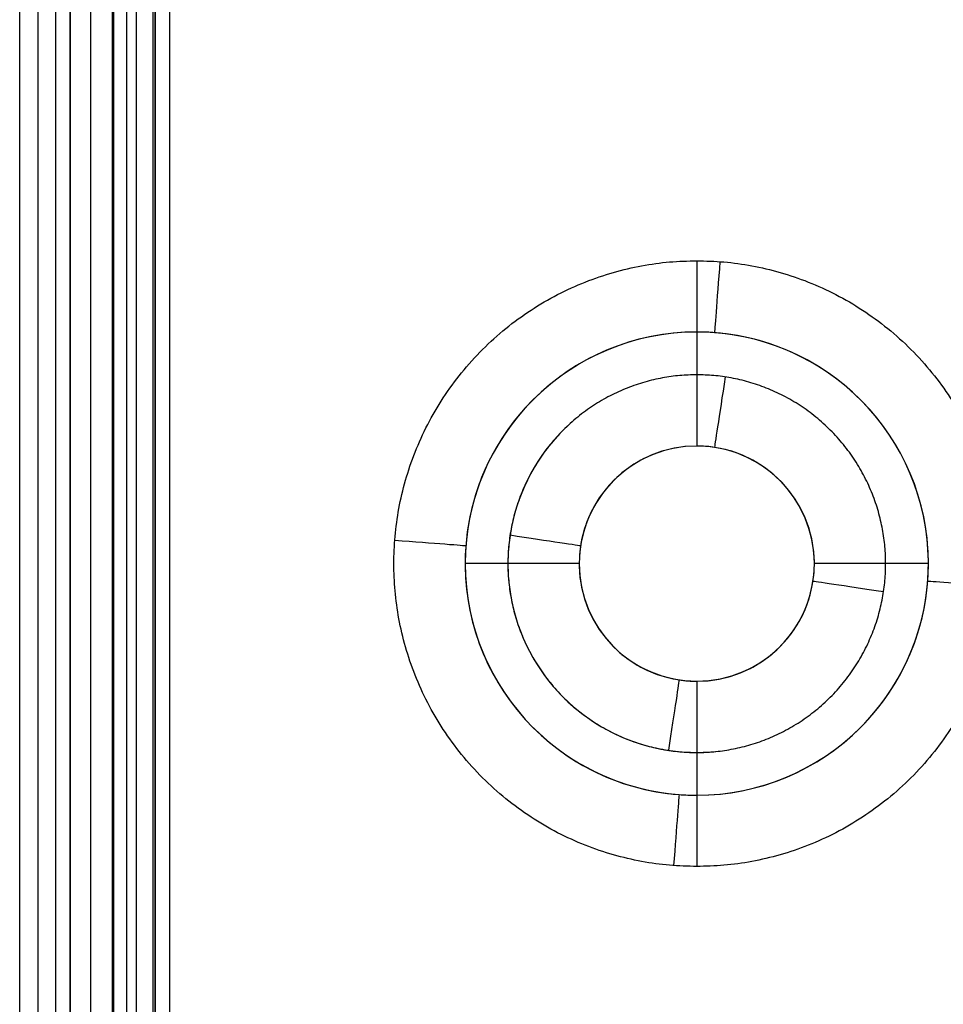
# Model space of a CAD drawing. Units: millimetres. Extents: x -398 to -344, y 386 to 486.
# Drawn here: x -398 to -386, y 400 to 414 of the extents above; entities that cross this region are included whole.
import ezdxf

# ---------------------------------------------------------------- set-up
doc = ezdxf.new("R2010")
doc.units = ezdxf.units.MM
doc.header["$MEASUREMENT"] = 0
doc.layers.add('1', color=7, linetype='Continuous')

msp = doc.modelspace()

# ---------------------------------------------------------------- linework, layer by layer
at = {"layer": '1'}
for p, q in [((-398.247, 485.747, 432.048), (-398.247, 386.653, 432.048)), ((-397.794, 485.494, 417.349), (-397.794, 386.906, 417.349)), ((-397.181, 387.519, 445.593), (-397.181, 484.881, 445.593)), ((-397.2, 484.7, 417.049), (-397.2, 387.7, 417.049)), ((-396.631, 475.2, 431.393), (-396.631, 397.2, 431.393)), ((-389, 409.45, 444.349), (-389, 409.45, 443.549)), ((-389, 409.45, 444.349), (-389, 407.85, 444.349)), ((-389, 407.85, 444.349), (-389, 407.85, 442.349)), ((-390.65, 406.2, 444.349), (-392.25, 406.2, 444.349)), ((-392.25, 406.2, 444.349), (-392.25, 406.2, 443.549)), ((-390.65, 406.2, 444.349), (-390.65, 406.2, 442.349)), ((-387.35, 406.2, 444.349), (-387.35, 406.2, 442.349)), ((-385.75, 406.2, 444.349), (-387.35, 406.2, 444.349)), ((-385.75, 406.2, 444.349), (-385.75, 406.2, 443.549)), ((-389, 404.55, 442.349), (-389, 404.55, 444.349)), ((-389, 404.55, 444.349), (-389, 402.95, 444.349)), ((-389, 402.95, 443.549), (-389, 402.95, 444.349))]:
    msp.add_line(p, q, dxfattribs=at)
at = {"layer": '1', "extrusion": (-1, -7.85107e-10, -9.41331e-10)}
msp.add_arc((-410.45, 443.549, 389), 1, 270, 0, dxfattribs=at)
at = {"layer": '1', "extrusion": (-0.997072, 0.076472, 0)}
for centre, start, end in [((-379.513, 443.549, 418.924), 270, 0), ((-371.013, 443.549, 418.924), 180, 270)]:
    msp.add_arc(centre, 1, start, end, dxfattribs=at)
at = {"layer": '1'}
for centre, radius, start, end in [((-389, 406.2, 443.549), 3.25, 90, 265.6142), ((-389, 406.2, 444.349), 3.25, 90, 270), ((-389, 406.2, 443.949), 3.25, 90, 270), ((-389, 406.2, 443.549), 3.25, 85.6142, 90), ((-389, 406.2, 444.349), 3.25, 270, 90), ((-389, 406.2, 443.949), 3.25, 270, 90), ((-389, 406.2, 443.549), 3.25, 270, 85.6142), ((-389, 406.2, 441.349), 2.65, 132, 270), ((-389, 406.2, 442.349), 1.65, 90, 261.3613), ((-389, 406.2, 444.349), 1.65, 90, 270), ((-389, 406.2, 443.349), 1.65, 90, 270), ((-389, 406.2, 442.349), 1.65, 81.3613, 90), ((-389, 406.2, 444.349), 1.65, 270, 90), ((-389, 406.2, 443.349), 1.65, 270, 90), ((-389, 406.2, 442.349), 1.65, 270, 81.3613), ((-389, 406.2, 442.349), 1.65, 261.3613, 270), ((-389, 406.2, 441.349), 2.65, 270, 275.625), ((-389, 406.2, 443.549), 3.25, 265.6142, 270)]:
    msp.add_arc(centre, radius, start, end, dxfattribs=at)
at = {"layer": '1', "extrusion": (-1, 8.15831e-10, 8.76852e-10)}
msp.add_arc((-408.85, 442.349, 389), 1, 270, 0, dxfattribs=at)
at = {"layer": '1', "extrusion": (-0.988655, 0.150203, 0)}
for centre, start, end in [((-345.813, 442.349, 445.599), 270, 0), ((-340.513, 442.349, 445.599), 180, 270)]:
    msp.add_arc(centre, 1, start, end, dxfattribs=at)
at = {"layer": '1', "extrusion": (0.076472, 0.997072, 0)}
for centre, start, end in [((423.174, 443.549, 375.263), 180, 270), ((414.674, 443.549, 375.263), 270, 0)]:
    msp.add_arc(centre, 1, start, end, dxfattribs=at)
at = {"layer": '1', "extrusion": (0.150203, 0.988655, 0)}
for centre, start, end in [((448.249, 442.349, 343.163), 180, 270), ((442.949, 442.349, 343.163), 270, 0)]:
    msp.add_arc(centre, 1, start, end, dxfattribs=at)
at = {"layer": '1', "extrusion": (-1, 8.15831e-10, -1.31685e-09)}
msp.add_arc((-403.55, 442.349, 389), 1, 180, 270, dxfattribs=at)
at = {"layer": '1', "extrusion": (-1, -7.85103e-10, 1.04383e-09)}
msp.add_arc((-401.95, 443.549, 389), 1, 180, 270, dxfattribs=at)
at = {"layer": '1'}
for points in [[(-398.5, 386.4, 446.549), (-398.5, 436.2, 446.549), (-398.5, 486, 446.549)], [(-397.994, 386.906, 417.546), (-397.994, 436.2, 417.546), (-397.994, 485.494, 417.546)], [(-397.794, 386.906, 417.349), (-397.794, 436.2, 417.349), (-397.794, 485.494, 417.349)], [(-397.5, 387.2, 446.549), (-397.5, 436.2, 446.549), (-397.5, 485.2, 446.549)], [(-397.2, 387.7, 416.749), (-397.2, 436.2, 416.749), (-397.2, 484.7, 416.749)], [(-397.2, 484.7, 417.349), (-397.2, 436.2, 417.349), (-397.2, 387.7, 417.349)], [(-397, 484.7, 416.549), (-397, 436.2, 416.549), (-397, 387.7, 416.549)], [(-396.862, 387.838, 444.636), (-396.862, 436.2, 444.636), (-396.862, 484.562, 444.636)], [(-396.4, 475.2, 418.149), (-396.4, 436.2, 418.149), (-396.4, 397.2, 418.149)], [(-396.6, 457.8, 442.549), (-396.6, 428.7, 442.549), (-396.6, 399.6, 442.549)], [(-396.6, 399.6, 441.349), (-396.6, 428.7, 441.349), (-396.6, 457.8, 441.349)]]:
    msp.add_open_spline(points, degree=2, dxfattribs=at)
for points, knots in [([(-389, 401.95, 442.549), (-393.25, 401.95, 442.549), (-393.25, 406.2, 442.549), (-393.25, 410.45, 442.549), (-389, 410.45, 442.549)], [-13.351769, -13.351769, -13.351769, -6.675884, -6.675884, 0, 0, 0]), ([(-389, 410.45, 442.549), (-384.75, 410.45, 442.549), (-384.75, 406.2, 442.549), (-384.75, 401.95, 442.549), (-389, 401.95, 442.549)], [-13.351769, -13.351769, -13.351769, -6.675884, -6.675884, 0, 0, 0]), ([(-389, 408.85, 441.349), (-391.65, 408.85, 441.349), (-391.65, 406.2, 441.349), (-391.65, 403.55, 441.349), (-389, 403.55, 441.349)], [-8.325221, -8.325221, -8.325221, -4.16261, -4.16261, 0, 0, 0]), ([(-389, 403.55, 441.349), (-386.35, 403.55, 441.349), (-386.35, 406.2, 441.349), (-386.35, 408.85, 441.349), (-389, 408.85, 441.349)], [-8.325221, -8.325221, -8.325221, -4.16261, -4.16261, 0, 0, 0])]:
    msp.add_rational_spline(points, [1, 0.707106781187, 1, 0.707106781187, 1], degree=2, knots=knots, dxfattribs=at)

doc.saveas('drawing.dxf')
